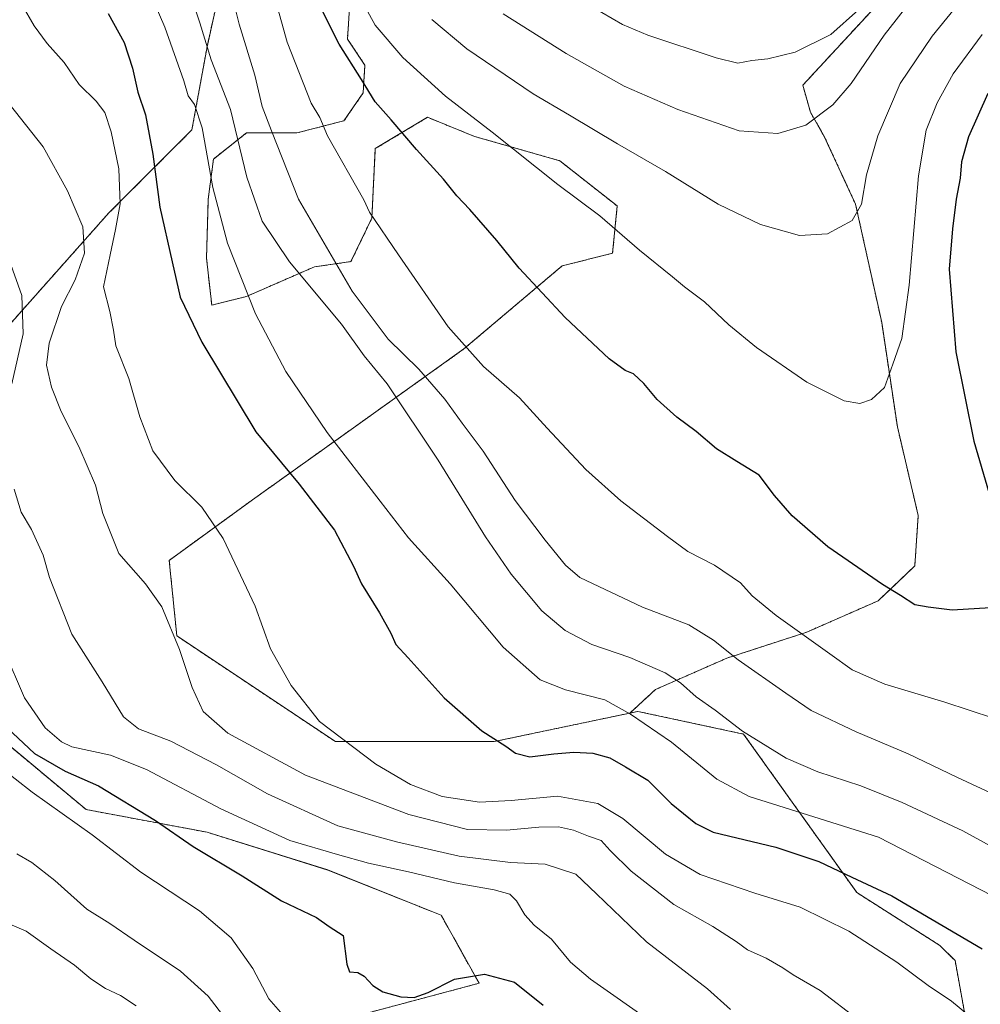
# Model space of a CAD drawing. Units: metres. Extents: x 651743 to 655205, y 4732413 to 4734802.
# Drawn here: x 653174 to 653432, y 4733828 to 4734093 of the extents above; entities that cross this region are included whole.
import ezdxf

# ---------------------------------------------------------------- set-up
doc = ezdxf.new("R2010")
doc.units = ezdxf.units.M
doc.header["$MEASUREMENT"] = 0
doc.linetypes.add('TRAZOS', pattern=[0.75, 0.5, -0.25])
for name, color, linetype, lineweight in [('Arbolado forestal', 92, 'TRAZOS', 0), ('Arbolado forestal CxS', 92, 'Continuous', 0), ('Curva de nivel maestra', 36, 'Continuous', 30), ('Curva de nivel normal', 36, 'Continuous', 0), ('Matorral', 135, 'Continuous', 0), ('Matorral CxS', 135, 'Continuous', 0)]:
    doc.layers.add(name, color=color, linetype=linetype, lineweight=lineweight)

# ---------------------------------------------------------------- blocks, each defined once
blk = doc.blocks.new('*U161')
at = {"layer": 'Curva de nivel normal', "color": 36, "linetype": 'Continuous', "lineweight": 0}
blk.add_polyline3d([(653431.53, 4733822.8, 720), (653424.24, 4733828.73, 720), (653418.03, 4733832.96, 720), (653409.58, 4733839.3, 720), (653396.67, 4733847.61, 720), (653383.52, 4733854.07, 720), (653371.34, 4733857.8, 720), (653356.65, 4733862.87, 720), (653347.32, 4733868.32, 720), (653335.89, 4733877.95, 720), (653329.17, 4733881.93, 720), (653318.28, 4733883.94, 720), (653305.87, 4733882.78, 720), (653297.3, 4733882.33, 720), (653287.26, 4733883.85, 720), (653278.72, 4733887.08, 720), (653269.44, 4733892.6, 720), (653254.23, 4733904.06, 720), (653246.65, 4733913.69, 720), (653241.09, 4733923.59, 720), (653236.99, 4733935.09, 720), (653228.34, 4733953.26, 720), (653222.64, 4733961.73, 720), (653215.37, 4733968.86, 720), (653209.41, 4733976.9, 720), (653205.96, 4733985.99, 720), (653203, 4733996.32, 720), (653199.47, 4734005.16, 720), (653198.86, 4734009.34, 720), (653197.92, 4734014.34, 720), (653196.14, 4734021.04, 720), (653198.01, 4734029.67, 720), (653199.37, 4734036.47, 720), (653200.63, 4734043.34, 720), (653200.32, 4734052.8, 720), (653198.28, 4734062.76, 720), (653196.5, 4734067.98, 720), (653194.16, 4734070.97, 720), (653189.64, 4734075.44, 720), (653185.58, 4734081.38, 720), (653181.03, 4734086.49, 720), (653177.51, 4734091.3, 720), (653174.24, 4734097.02, 720)], dxfattribs=at)
blk = doc.blocks.new('*U178')
at = {"layer": 'Curva de nivel normal', "color": 36, "linetype": 'Continuous', "lineweight": 0}
blk.add_polyline3d([(653303.68, 4734094.5, 765), (653320.66, 4734083.81, 765), (653336.19, 4734075.01, 765), (653350.63, 4734068.75, 765), (653367.18, 4734062.98, 765), (653377.59, 4734062.32, 765), (653385.04, 4734064.57, 765), (653392.36, 4734069.99, 765), (653397.31, 4734075.76, 765), (653406.18, 4734088.76, 765), (653424.2, 4734111.91, 765)], dxfattribs=at)
blk = doc.blocks.new('*U183')
at = {"layer": 'Curva de nivel normal', "color": 36, "linetype": 'Continuous', "lineweight": 0}
blk.add_polyline3d([(653241.45, 4734101.79, 745), (653245.57, 4734086.85, 745), (653251.99, 4734070.45, 745), (653254.32, 4734066.63, 745), (653256.43, 4734061.62, 745), (653266.21, 4734044.44, 745), (653267.69, 4734041.12, 745), (653275.56, 4734029.64, 745), (653288.92, 4734010.3, 745), (653298.4, 4733999.56, 745), (653308.03, 4733991.19, 745), (653315.52, 4733983.02, 745), (653325.88, 4733971.86, 745), (653335.35, 4733963.43, 745), (653347.87, 4733953.85, 745), (653353.32, 4733949.82, 745), (653360.5, 4733946.08, 745), (653367.53, 4733941.32, 745), (653370.66, 4733937.9, 745), (653377.12, 4733932.6, 745), (653391.56, 4733922.28, 745), (653397.51, 4733917.97, 745), (653406.36, 4733914.12, 745), (653422.45, 4733909.28, 745), (653435.53, 4733904.95, 745)], dxfattribs=at)
blk = doc.blocks.new('*U185')
at = {"layer": 'Curva de nivel normal', "color": 36, "linetype": 'Continuous', "lineweight": 0}
blk.add_polyline3d([(653327.43, 4734096.51, 770), (653335.76, 4734091.6, 770), (653342.61, 4734088.74, 770), (653360.97, 4734082.69, 770), (653366.78, 4734081.18, 770), (653370.55, 4734081.94, 770), (653374.89, 4734082.34, 770), (653382.25, 4734084.16, 770), (653391.78, 4734088.95, 770), (653399.26, 4734095.53, 770)], dxfattribs=at)
blk = doc.blocks.new('*U193')
at = {"layer": 'Curva de nivel normal', "color": 36, "linetype": 'Continuous', "lineweight": 0}
blk.add_polyline3d([(653440.23, 4733867.56, 735), (653427.32, 4733874.63, 735), (653411.02, 4733882.21, 735), (653399.85, 4733886.7, 735), (653388.27, 4733890.46, 735), (653379.75, 4733894.19, 735), (653368.05, 4733901.41, 735), (653360.74, 4733907.05, 735), (653355.56, 4733910.71, 735), (653351.41, 4733914.46, 735), (653347.25, 4733917.1, 735), (653337.75, 4733921.26, 735), (653327.54, 4733924.8, 735), (653320.34, 4733928.49, 735), (653314.03, 4733933.82, 735), (653305.79, 4733943.66, 735), (653298.96, 4733953.73, 735), (653286.16, 4733974.39, 735), (653272.44, 4733994.93, 735), (653266.32, 4734002.47, 735), (653260.19, 4734011.01, 735), (653246.24, 4734027.71, 735), (653238.86, 4734038.67, 735), (653234.73, 4734050.52, 735), (653230.31, 4734068.74, 735), (653225.17, 4734082.08, 735), (653222.05, 4734092.1, 735), (653218.87, 4734101.76, 735)], dxfattribs=at)
blk = doc.blocks.new('*U198')
at = {"layer": 'Curva de nivel normal', "color": 36, "linetype": 'Continuous', "lineweight": 0}
blk.add_polyline3d([(653169.49, 4733923.17, 705), (653174.97, 4733910.45, 705), (653180.51, 4733902.34, 705), (653184.85, 4733898.58, 705), (653187.68, 4733897.18, 705), (653198.04, 4733894.95, 705), (653207.73, 4733891.12, 705), (653227.72, 4733880.5, 705), (653246.26, 4733871.97, 705), (653259.14, 4733868.22, 705), (653267.46, 4733865.94, 705), (653278.23, 4733863.62, 705), (653290.55, 4733860.6, 705), (653301.24, 4733858.72, 705), (653305.45, 4733857.55, 705), (653307.26, 4733855.82, 705), (653309.54, 4733851.98, 705), (653312.04, 4733849.22, 705), (653316.64, 4733845.5, 705), (653321.76, 4733839.28, 705), (653327.17, 4733834.68, 705), (653343.93, 4733822.97, 705)], dxfattribs=at)
blk = doc.blocks.new('*U200')
at = {"layer": 'Curva de nivel normal', "color": 36, "linetype": 'Continuous', "lineweight": 0}
blk.add_polyline3d([(653170.78, 4734070.25, 715), (653179.96, 4734058.66, 715), (653186.53, 4734046.88, 715), (653190.58, 4734037.14, 715), (653191.1, 4734030.12, 715), (653188.53, 4734022.91, 715), (653184.92, 4734015.7, 715), (653181.52, 4734005.82, 715), (653180.88, 4733999.97, 715), (653182.21, 4733994.02, 715), (653184.79, 4733987.45, 715), (653189.54, 4733978.08, 715), (653193.99, 4733967.66, 715), (653196, 4733960, 715), (653200.34, 4733949.25, 715), (653207.44, 4733941.12, 715), (653211.83, 4733934.86, 715), (653216.63, 4733923.44, 715), (653219.99, 4733913.2, 715), (653222.95, 4733906.77, 715), (653229.65, 4733900.88, 715), (653250.47, 4733889.6, 715), (653278.32, 4733878.99, 715), (653294.11, 4733874.95, 715), (653304.6, 4733874.77, 715), (653313.24, 4733875.64, 715), (653318.52, 4733875.68, 715), (653322.62, 4733874.78, 715), (653326.59, 4733873.19, 715), (653330.04, 4733871.98, 715), (653332.46, 4733869.36, 715), (653338.06, 4733863.78, 715), (653349.59, 4733854.82, 715), (653360.1, 4733848.88, 715), (653366.34, 4733844.87, 715), (653369.43, 4733842.56, 715), (653374.41, 4733840.32, 715), (653378.9, 4733837.78, 715), (653381.69, 4733835.84, 715), (653388.92, 4733831.62, 715), (653399.24, 4733823.73, 715)], dxfattribs=at)
blk = doc.blocks.new('*U203')
at = {"layer": 'Curva de nivel normal', "color": 36, "linetype": 'Continuous', "lineweight": 0}
blk.add_polyline3d([(653263.68, 4734101.69, 755), (653269.28, 4734091.42, 755), (653276.72, 4734082.72, 755), (653288.15, 4734072.36, 755), (653300.73, 4734062.63, 755), (653318.4, 4734048.53, 755), (653329.63, 4734040.12, 755), (653340.36, 4734030.85, 755), (653349.21, 4734023.71, 755), (653352.48, 4734020.98, 755), (653357.82, 4734016.98, 755), (653364.33, 4734010.83, 755), (653371.83, 4734004.66, 755), (653385.36, 4733995.38, 755), (653395.41, 4733990.3, 755), (653399.62, 4733989.64, 755), (653402.77, 4733990.74, 755), (653406.21, 4733993.96, 755), (653408.46, 4734000.24, 755), (653410.93, 4734007.11, 755), (653412.88, 4734021.44, 755), (653415.37, 4734050.87, 755), (653417.42, 4734063.15, 755), (653420.43, 4734070.52, 755), (653424.73, 4734078.38, 755), (653432.54, 4734088.9, 755)], dxfattribs=at)
blk = doc.blocks.new('*U205')
at = {"layer": 'Curva de nivel normal', "color": 36, "linetype": 'Continuous', "lineweight": 0}
blk.add_polyline3d([(653204.64, 4734109.66, 730), (653212.65, 4734090.93, 730), (653217.8, 4734076.43, 730), (653218.97, 4734072.43, 730), (653220.63, 4734070.08, 730), (653222.74, 4734063.77, 730), (653225.55, 4734047.77, 730), (653229.55, 4734032.77, 730), (653237.05, 4734013.78, 730), (653245.18, 4733998.22, 730), (653256.37, 4733981.86, 730), (653270.55, 4733963.32, 730), (653278.22, 4733953.49, 730), (653289.38, 4733941.05, 730), (653303.63, 4733924.02, 730), (653313.66, 4733915.29, 730), (653320.46, 4733912.52, 730), (653330.99, 4733909.83, 730), (653337.94, 4733906.02, 730), (653348.98, 4733898.46, 730), (653361.15, 4733888.48, 730), (653369.8, 4733883.88, 730), (653404.6, 4733872.95, 730), (653453.54, 4733847.66, 730)], dxfattribs=at)
blk = doc.blocks.new('*U207')
at = {"layer": 'Curva de nivel normal', "color": 36, "linetype": 'Continuous', "lineweight": 0}
blk.add_polyline3d([(653284.45, 4734092.98, 760), (653293.86, 4734085.08, 760), (653311.74, 4734072.98, 760), (653321.54, 4734067.26, 760), (653334.45, 4734059.47, 760), (653347.32, 4734052.08, 760), (653361.49, 4734043.25, 760), (653372.86, 4734037.8, 760), (653383.41, 4734034.81, 760), (653390.89, 4734035.33, 760), (653397.54, 4734038.9, 760), (653400.09, 4734043.31, 760), (653401.44, 4734051.16, 760), (653404.42, 4734061.64, 760), (653410.45, 4734075.77, 760), (653419.08, 4734088.5, 760), (653436.83, 4734110.33, 760)], dxfattribs=at)
blk = doc.blocks.new('*U209')
at = {"layer": 'Curva de nivel normal', "color": 36, "linetype": 'Continuous', "lineweight": 0}
blk.add_polyline3d([(653161.49, 4733824.57, 685), (653159.18, 4733830.82, 685), (653154.54, 4733842.37, 685), (653155.13, 4733844.93, 685), (653154.72, 4733847.91, 685), (653154.84, 4733850.82, 685), (653157.28, 4733853.7, 685), (653162.27, 4733852.79, 685), (653166.72, 4733851.73, 685), (653171.02, 4733849.48, 685), (653175.36, 4733847.63, 685), (653181.97, 4733842.82, 685), (653188.39, 4733838.5, 685), (653192.77, 4733834.82, 685), (653196.68, 4733832.17, 685), (653200.71, 4733830.3, 685), (653205, 4733827.51, 685)], dxfattribs=at)
blk = doc.blocks.new('*U211')
at = {"layer": 'Curva de nivel normal', "color": 36, "linetype": 'Continuous', "lineweight": 0}
blk.add_polyline3d([(653167.79, 4733892.22, 695), (653176.97, 4733884.99, 695), (653193.15, 4733873.52, 695), (653206.26, 4733863.45, 695), (653221.96, 4733853.04, 695), (653230.55, 4733845.81, 695), (653236.31, 4733837.52, 695), (653240.67, 4733829.36, 695), (653243.81, 4733825.8, 695)], dxfattribs=at)
blk = doc.blocks.new('*U212')
at = {"layer": 'Curva de nivel normal', "color": 36, "linetype": 'Continuous', "lineweight": 0}
blk.add_polyline3d([(653229.06, 4733823.9, 690), (653224.36, 4733830.15, 690), (653216.92, 4733836.89, 690), (653204.39, 4733845.18, 690), (653197.84, 4733849.68, 690), (653191.71, 4733853.55, 690), (653183.1, 4733861.25, 690), (653176.94, 4733866.09, 690), (653172.9, 4733868.39, 690)], dxfattribs=at)
blk = doc.blocks.new('*U213')
at = {"layer": 'Curva de nivel normal', "color": 36, "linetype": 'Continuous', "lineweight": 0}
blk.add_polyline3d([(653228.27, 4734109.39, 740), (653232.63, 4734091.72, 740), (653236.85, 4734077.98, 740), (653238.88, 4734069.57, 740), (653241.32, 4734062.98, 740), (653248.62, 4734044.64, 740), (653263.05, 4734019.88, 740), (653272.74, 4734006.95, 740), (653281, 4733998.84, 740), (653287.99, 4733990.82, 740), (653292.66, 4733984.34, 740), (653298.26, 4733976.76, 740), (653306.86, 4733963.54, 740), (653314.97, 4733952.82, 740), (653320.4, 4733946.07, 740), (653324.3, 4733942.82, 740), (653341.18, 4733934.84, 740), (653353.61, 4733930.03, 740), (653360.28, 4733925.91, 740), (653366.87, 4733920.62, 740), (653379.66, 4733911.64, 740), (653386.54, 4733907.01, 740), (653398.61, 4733901.25, 740), (653412.6, 4733895.3, 740), (653425.7, 4733889.08, 740), (653436.28, 4733884.14, 740)], dxfattribs=at)
blk = doc.blocks.new('*U214')
at = {"layer": 'Curva de nivel normal', "color": 36, "linetype": 'Continuous', "lineweight": 0}
for points in [[(653170.82, 4734028.28, 710), (653174.22, 4734018.69, 710), (653174.6, 4734008.33, 710), (653171.53, 4733994.92, 710)], [(653172.14, 4733966.6, 710), (653174.01, 4733960.4, 710), (653176.77, 4733955.75, 710), (653179.97, 4733948.78, 710), (653181.65, 4733942.78, 710), (653187.66, 4733927.55, 710), (653195.82, 4733914.71, 710), (653201.53, 4733905.29, 710), (653205.58, 4733902.08, 710), (653214.31, 4733898.78, 710), (653226.59, 4733892.4, 710), (653240.33, 4733884.58, 710), (653259.2, 4733875.94, 710), (653274.95, 4733871.62, 710), (653291.87, 4733867.78, 710), (653305.62, 4733866.05, 710), (653314.95, 4733865.6, 710), (653323.22, 4733862.95, 710), (653328.79, 4733857.7, 710), (653342.2, 4733844.72, 710), (653358.61, 4733832.12, 710), (653364.79, 4733826.49, 710)]]:
    blk.add_polyline3d(points, dxfattribs=at)
blk = doc.blocks.new('*U224')
at = {"layer": 'Curva de nivel maestra', "color": 36, "linetype": 'Continuous', "lineweight": 30}
for points in [[(653434.04, 4734073.04, 750), (653428.87, 4734061.36, 750), (653426.98, 4734054.69, 750), (653426.62, 4734050.24, 750), (653425.52, 4734044.64, 750), (653424.5, 4734036.59, 750), (653423.62, 4734025.78, 750), (653425.46, 4734003.55, 750), (653430.29, 4733979.47, 750), (653434.36, 4733965.43, 750)], [(653434.78, 4733934.67, 750), (653424.41, 4733934, 750), (653418.01, 4733934.77, 750), (653414.37, 4733935.4, 750), (653410.56, 4733937.91, 750), (653405.66, 4733940.91, 750), (653391, 4733951.08, 750), (653381.4, 4733959.36, 750), (653376.67, 4733964.87, 750), (653372.56, 4733970.38, 750), (653366.51, 4733974.01, 750), (653361.08, 4733977.44, 750), (653355.63, 4733982.07, 750), (653350.42, 4733985.93, 750), (653345.08, 4733990.69, 750), (653341.48, 4733994.98, 750), (653338.73, 4733997.6, 750), (653336.45, 4733998.54, 750), (653332.15, 4734001.64, 750), (653320.32, 4734012.8, 750), (653307.99, 4734026.08, 750), (653301.96, 4734033.5, 750), (653294.72, 4734041.81, 750), (653291.2, 4734045.48, 750), (653287.64, 4734049.99, 750), (653280.36, 4734057.98, 750), (653273.58, 4734066, 750), (653269.21, 4734070.79, 750), (653265.53, 4734076.85, 750), (653259.52, 4734086.37, 750), (653254.62, 4734096.1, 750)]]:
    blk.add_polyline3d(points, dxfattribs=at)
blk = doc.blocks.new('*U226')
at = {"layer": 'Curva de nivel maestra', "color": 36, "linetype": 'Continuous', "lineweight": 30}
blk.add_polyline3d([(653170.29, 4733902.33, 700), (653177.64, 4733895.46, 700), (653185.82, 4733890.65, 700), (653194.86, 4733886.69, 700), (653210.12, 4733877.39, 700), (653220.25, 4733870.44, 700), (653233.46, 4733862.52, 700), (653244.02, 4733855.8, 700), (653253.48, 4733851.32, 700), (653256.88, 4733848.9, 700), (653260.62, 4733846.47, 700), (653261.65, 4733838.77, 700), (653262.38, 4733836.64, 700), (653264.54, 4733836.49, 700), (653266.32, 4733835.51, 700), (653268.63, 4733832.96, 700), (653271.31, 4733831.29, 700), (653276.15, 4733829.9, 700), (653279.75, 4733829.78, 700), (653283.48, 4733831.13, 700), (653290.62, 4733834.67, 700), (653298.65, 4733836.05, 700), (653306.68, 4733833.88, 700), (653314.45, 4733827.74, 700)], dxfattribs=at)
blk = doc.blocks.new('*U229')
at = {"layer": 'Curva de nivel maestra', "color": 36, "linetype": 'Continuous', "lineweight": 30}
blk.add_polyline3d([(653197.39, 4734094.6, 725), (653201.71, 4734086.81, 725), (653203.99, 4734079.86, 725), (653205.41, 4734073.38, 725), (653207.5, 4734067.34, 725), (653209.4, 4734056.72, 725), (653211.36, 4734042.42, 725), (653214.61, 4734027.78, 725), (653216.81, 4734018.21, 725), (653222.61, 4734006.09, 725), (653237.18, 4733981.97, 725), (653248.83, 4733967.87, 725), (653258.32, 4733955.52, 725), (653263.44, 4733945.88, 725), (653265.61, 4733941.1, 725), (653270.45, 4733933.3, 725), (653273.43, 4733927.85, 725), (653274.76, 4733924.73, 725), (653278.14, 4733921.17, 725), (653287.76, 4733910.4, 725), (653297.98, 4733901.49, 725), (653304.42, 4733897.43, 725), (653307, 4733895.5, 725), (653310.85, 4733894.52, 725), (653317.28, 4733895.35, 725), (653322.67, 4733895.75, 725), (653327.75, 4733895.5, 725), (653332.38, 4733894.26, 725), (653336.62, 4733891.81, 725), (653342.61, 4733888.24, 725), (653348.86, 4733881.96, 725), (653355.54, 4733876.57, 725), (653360.17, 4733874.26, 725), (653377.01, 4733870.24, 725), (653388.54, 4733866.33, 725), (653397.44, 4733862.13, 725), (653408.21, 4733857.15, 725), (653432.47, 4733842.86, 725)], dxfattribs=at)

msp = doc.modelspace()

# ---------------------------------------------------------------- linework, layer by layer
at = {"layer": 'Arbolado forestal', "color": 92, "linetype": 'TRAZOS', "lineweight": 0}
for points in [[(653163.24, 4734000.03, 706.43), (653165.08, 4734004.31, 706.84), (653197.6, 4734040.9, 718.33), (653219.95, 4734063.26, 728.44), (653224.02, 4734085.61, 734.83), (653232.15, 4734122.2, 742.84), (653240.28, 4734148.62, 748.19), (653238.25, 4734179.11, 750.98), (653219.96, 4734205.53, 746.18), (653207.76, 4734233.98, 749.15), (653183.37, 4734270.57, 755.03), (653173.17, 4734283.91, 757.78), (653164.47, 4734278.4, 754.94), (653148.51, 4734278.91, 754.26), (653133.07, 4734271.19, 751.78), (653126.89, 4734259.35, 750.14), (653119.87, 4734249.92, 750.84), (653130.53, 4734205.53, 746.71), (653161.01, 4734162.85, 729.51), (653136.62, 4734128.3, 731.02)], [(653163.24, 4734000.03, 706.43), (653165.08, 4734004.31, 706.84), (653197.6, 4734040.9, 718.33), (653219.95, 4734063.26, 728.44), (653224.02, 4734085.61, 734.83), (653232.15, 4734122.2, 742.84), (653240.28, 4734148.62, 748.19), (653238.25, 4734179.11, 750.98), (653219.96, 4734205.53, 746.18), (653207.76, 4734233.98, 749.15), (653183.37, 4734270.57, 755.03), (653173.17, 4734283.91, 757.78), (653164.47, 4734278.4, 754.94), (653148.51, 4734278.91, 754.26), (653133.07, 4734271.19, 751.78), (653126.89, 4734259.35, 750.14), (653119.87, 4734249.92, 750.84), (653130.53, 4734205.53, 746.71), (653161.01, 4734162.85, 729.51), (653136.62, 4734128.3, 731.02)], [(653337.77, 4733906.31, 729.85), (653344.64, 4733912.66, 732.98), (653363.83, 4733921.08, 739.26), (653385.36, 4733928.1, 745.12), (653404.56, 4733936.53, 749.24), (653414.39, 4733945.89, 751.04), (653415.32, 4733959.46, 752.48), (653409.71, 4733983.34, 753.96), (653405.49, 4734011.42, 756.25), (653398.47, 4734043.25, 760.14), (653390.05, 4734061.5, 763.66), (653386.3, 4734068.06, 765.3), (653384.27, 4734075.28, 767.12), (653406.94, 4734099.84, 768.46), (653406.95, 4734134.39, 777.09), (653400.85, 4734158.78, 784.77), (653390.49, 4734178.74, 791.42)], [(653262.73, 4734101.76, 754.32), (653261.79, 4734087.72, 751.16), (653266.47, 4734080.7, 751.09), (653266.01, 4734073.21, 749.54), (653260.86, 4734065.72, 746.87), (653248.22, 4734062.44, 742.27), (653234.64, 4734062.44, 736.65), (653225.75, 4734055.42, 730.32), (653224.35, 4734044.66, 729.3), (653223.88, 4734028.74, 727.62), (653225.28, 4734016.1, 726.66), (653234.64, 4734018.44, 729.81), (653252.9, 4734026.4, 737.12), (653262.73, 4734027.8, 741.4), (653268.35, 4734039.51, 744.72), (653269.28, 4734058.23, 747.58), (653283.32, 4734066.65, 752.6), (653295.96, 4734061.51, 753.83), (653318.9, 4734054.95, 756.31), (653334.35, 4734042.78, 755.95), (653333.11, 4734030.06, 753.87), (653319.55, 4734026.67, 751.82), (653293.12, 4734004.31, 744.93), (653264.67, 4733983.99, 732.12), (653236.21, 4733963.67, 722.27), (653213.85, 4733947.41, 716.75), (653215.89, 4733927.08, 714.97), (653258.57, 4733898.63, 719.55), (653301.25, 4733898.63, 724.84), (653337.77, 4733906.31, 729.85)], [(653262.73, 4734101.76, 754.32), (653261.79, 4734087.72, 751.16), (653266.47, 4734080.7, 751.09), (653266.01, 4734073.21, 749.54), (653260.86, 4734065.72, 746.87), (653248.22, 4734062.44, 742.27), (653234.64, 4734062.44, 736.65), (653225.75, 4734055.42, 730.32), (653224.35, 4734044.66, 729.3), (653223.88, 4734028.74, 727.62), (653225.28, 4734016.1, 726.66), (653234.64, 4734018.44, 729.81), (653252.9, 4734026.4, 737.12), (653262.73, 4734027.8, 741.4), (653268.35, 4734039.51, 744.72), (653269.28, 4734058.23, 747.58), (653283.32, 4734066.65, 752.6), (653295.96, 4734061.51, 753.83), (653318.9, 4734054.95, 756.31), (653334.35, 4734042.78, 755.95), (653333.11, 4734030.06, 753.87), (653319.55, 4734026.67, 751.82), (653293.12, 4734004.31, 744.93), (653264.67, 4733983.99, 732.12), (653236.21, 4733963.67, 722.27), (653213.85, 4733947.41, 716.75), (653215.89, 4733927.08, 714.97), (653258.57, 4733898.63, 719.55), (653301.25, 4733898.63, 724.84), (653337.77, 4733906.31, 729.85)], [(653221.62, 4733780.21, 675.64), (653242.31, 4733811.23, 687.29), (653266.7, 4733825.46, 698.52), (653297.19, 4733833.59, 698.88), (653287.02, 4733851.88, 702.01), (653256.54, 4733864.08, 702.64), (653224.02, 4733874.24, 701.82), (653191.5, 4733880.34, 696.6), (653167.11, 4733900.66, 697.69), (653148.81, 4733947.41, 702.29), (653152.88, 4733975.86, 703.33), (653163.24, 4734000.03, 706.43)], [(653337.77, 4733906.31, 729.85), (653339.87, 4733906.76, 730.48), (653368.32, 4733900.66, 734.78), (653398.81, 4733857.98, 723.43), (653421.17, 4733843.75, 723.33), (653425.23, 4733839.68, 722.57), (653429.3, 4733817.33, 718.47), (653396.78, 4733776.68, 704.52), (653378.48, 4733742.13, 693.07), (653386.61, 4733707.58, 688.79), (653396.77, 4733683.19, 684.13), (653424.14, 4733661.06, 675.39)]]:
    msp.add_polyline3d(points, dxfattribs=at)
at = {"layer": 'Arbolado forestal CxS', "color": 92, "linetype": 'Continuous', "lineweight": 0}
for points in [[(653232.15, 4734122.2, 742.84), (653224.02, 4734085.61, 734.83), (653219.95, 4734063.26, 728.44), (653197.6, 4734040.9, 718.33), (653165.08, 4734004.31, 706.84), (653163.24, 4734000.03, 706.43), (653163.24, 4734000.03, 706.43), (653146.96, 4734006.65, 705.24), (653146.96, 4734015.91, 705.85), (653145.93, 4734034.95, 709.61), (653154.68, 4734064.29, 713.51), (653145.93, 4734065.32, 718.53), (653139.76, 4734052.97, 717.54), (653139.76, 4734035.47, 712.18), (653121.74, 4734025.69, 717.27), (653111.45, 4734035.47, 726.02), (653104.24, 4734048.85, 734.5), (653104.76, 4734070.98, 739.74), (653105.45, 4734085.22, 742.02), (653106.14, 4734085.61, 741.71), (653134.59, 4734091.71, 727.43), (653136.62, 4734128.3, 731.02)], [(653266.7, 4733825.46, 698.52), (653297.19, 4733833.59, 698.88), (653287.02, 4733851.88, 702.01), (653256.54, 4733864.07, 702.64), (653224.02, 4733874.24, 701.82), (653191.5, 4733880.34, 696.6), (653167.11, 4733900.66, 697.69), (653148.82, 4733947.41, 702.29), (653152.88, 4733975.86, 703.33), (653163.24, 4734000.03, 706.43), (653165.08, 4734004.31, 706.84), (653197.6, 4734040.9, 718.33), (653219.95, 4734063.26, 728.44), (653224.02, 4734085.61, 734.83), (653232.15, 4734122.2, 742.84)], [(653262.73, 4734101.76, 754.32), (653261.79, 4734087.72, 751.16), (653266.47, 4734080.7, 751.09), (653266.01, 4734073.21, 749.54), (653260.86, 4734065.72, 746.87), (653248.22, 4734062.44, 742.27), (653234.64, 4734062.44, 736.65), (653225.75, 4734055.42, 730.32), (653224.35, 4734044.65, 729.3), (653223.88, 4734028.74, 727.62), (653225.28, 4734016.1, 726.66), (653234.64, 4734018.44, 729.81), (653252.9, 4734026.4, 737.12), (653262.73, 4734027.8, 741.4), (653268.35, 4734039.51, 744.72), (653269.28, 4734058.23, 747.58), (653283.32, 4734066.65, 752.6), (653295.96, 4734061.5, 753.83), (653318.9, 4734054.95, 756.31), (653334.35, 4734042.78, 755.95), (653333.11, 4734030.06, 753.87), (653319.55, 4734026.67, 751.82), (653293.12, 4734004.31, 744.93), (653264.67, 4733983.99, 732.12), (653236.21, 4733963.66, 722.27), (653213.85, 4733947.41, 716.75), (653215.89, 4733927.08, 714.97), (653258.57, 4733898.63, 719.55), (653301.25, 4733898.63, 724.84), (653337.77, 4733906.31, 729.85), (653339.87, 4733906.76, 730.48), (653368.32, 4733900.66, 734.78), (653398.81, 4733857.98, 723.43), (653421.17, 4733843.75, 723.33), (653425.23, 4733839.68, 722.57), (653429.3, 4733817.33, 718.47)], [(653406.94, 4734099.84, 768.46), (653384.27, 4734075.28, 767.12), (653386.3, 4734068.06, 765.3), (653390.05, 4734061.5, 763.66), (653398.47, 4734043.25, 760.14), (653405.49, 4734011.42, 756.25), (653409.71, 4733983.34, 753.96), (653415.32, 4733959.46, 752.48), (653414.39, 4733945.89, 751.04), (653404.56, 4733936.53, 749.24), (653385.36, 4733928.1, 745.12), (653363.83, 4733921.08, 739.26), (653344.64, 4733912.66, 732.98), (653337.77, 4733906.31, 729.85), (653337.77, 4733906.31, 729.85), (653301.25, 4733898.63, 724.84), (653258.57, 4733898.63, 719.55), (653215.89, 4733927.08, 714.97), (653213.85, 4733947.41, 716.75), (653236.21, 4733963.66, 722.27), (653264.67, 4733983.99, 732.12), (653293.12, 4734004.31, 744.93), (653319.55, 4734026.67, 751.82), (653333.11, 4734030.06, 753.87), (653334.35, 4734042.78, 755.95), (653318.9, 4734054.95, 756.31), (653295.96, 4734061.5, 753.83), (653283.32, 4734066.65, 752.6), (653269.28, 4734058.23, 747.58), (653268.35, 4734039.51, 744.72), (653262.73, 4734027.8, 741.4), (653252.9, 4734026.4, 737.12), (653234.64, 4734018.44, 729.81), (653225.28, 4734016.1, 726.66), (653223.88, 4734028.74, 727.62), (653224.35, 4734044.65, 729.3), (653225.75, 4734055.42, 730.32), (653234.64, 4734062.44, 736.65), (653248.22, 4734062.44, 742.27), (653260.86, 4734065.72, 746.87), (653266.01, 4734073.21, 749.54), (653266.47, 4734080.7, 751.09), (653261.79, 4734087.72, 751.16), (653262.73, 4734101.76, 754.32)]]:
    msp.add_polyline3d(points, dxfattribs=at)
at = {"layer": 'Matorral', "color": 135, "linetype": 'Continuous', "lineweight": 0}
for points in [[(653337.77, 4733906.31, 729.85), (653344.64, 4733912.66, 732.98), (653363.83, 4733921.08, 739.26), (653385.36, 4733928.1, 745.12), (653404.56, 4733936.53, 749.24), (653414.39, 4733945.89, 751.04), (653415.32, 4733959.46, 752.48), (653409.71, 4733983.34, 753.96), (653405.49, 4734011.42, 756.25), (653398.47, 4734043.25, 760.14), (653390.05, 4734061.5, 763.66), (653386.3, 4734068.06, 765.3), (653384.27, 4734075.28, 767.12), (653406.94, 4734099.84, 768.46), (653406.95, 4734134.39, 777.09), (653400.85, 4734158.78, 784.77), (653390.49, 4734178.74, 791.42)], [(653221.62, 4733780.21, 675.64), (653242.31, 4733811.23, 687.29), (653266.7, 4733825.46, 698.52), (653297.19, 4733833.59, 698.88), (653287.02, 4733851.88, 702.01), (653256.54, 4733864.08, 702.64), (653224.02, 4733874.24, 701.82), (653191.5, 4733880.34, 696.6), (653167.11, 4733900.66, 697.69), (653148.81, 4733947.41, 702.29), (653152.88, 4733975.86, 703.33), (653163.24, 4734000.03, 706.43)], [(653337.77, 4733906.31, 729.85), (653339.87, 4733906.76, 730.48), (653368.32, 4733900.66, 734.78), (653398.81, 4733857.98, 723.43), (653421.17, 4733843.75, 723.33), (653425.23, 4733839.68, 722.57), (653429.3, 4733817.33, 718.47), (653396.78, 4733776.68, 704.52), (653378.48, 4733742.13, 693.07), (653386.61, 4733707.58, 688.79), (653396.77, 4733683.19, 684.13), (653424.14, 4733661.06, 675.39)]]:
    msp.add_polyline3d(points, dxfattribs=at)
at = {"layer": 'Matorral CxS', "color": 135, "linetype": 'Continuous', "lineweight": 0}
for points in [[(653429.3, 4733817.33, 718.47), (653425.23, 4733839.68, 722.57), (653421.17, 4733843.75, 723.33), (653398.81, 4733857.98, 723.43), (653368.32, 4733900.66, 734.78), (653339.87, 4733906.76, 730.48), (653337.77, 4733906.31, 729.85), (653344.64, 4733912.66, 732.98), (653363.83, 4733921.08, 739.26), (653385.36, 4733928.1, 745.12), (653404.56, 4733936.53, 749.24), (653414.39, 4733945.89, 751.04), (653415.32, 4733959.46, 752.48), (653409.71, 4733983.34, 753.96), (653405.49, 4734011.42, 756.25), (653398.47, 4734043.25, 760.14), (653390.05, 4734061.5, 763.66), (653386.3, 4734068.06, 765.3), (653384.27, 4734075.28, 767.12), (653406.94, 4734099.84, 768.46)], [(653167.11, 4733900.66, 697.69), (653191.5, 4733880.34, 696.6), (653224.02, 4733874.24, 701.82), (653256.54, 4733864.07, 702.64), (653287.02, 4733851.88, 702.01), (653297.19, 4733833.59, 698.88), (653266.7, 4733825.46, 698.52)]]:
    msp.add_polyline3d(points, dxfattribs=at)

# ---------------------------------------------------------------- block references
at = {"layer": 'Curva de nivel maestra', "color": 36, "linetype": 'Continuous', "lineweight": 30}
for name in ['*U226', '*U229', '*U224']:
    msp.add_blockref(name, (0, 0), dxfattribs=at)
at = {"layer": 'Curva de nivel normal', "color": 36, "linetype": 'Continuous', "lineweight": 0}
for name in ['*U209', '*U211', '*U214', '*U212', '*U198', '*U200', '*U161', '*U205', '*U193', '*U213', '*U183', '*U203', '*U207', '*U178', '*U185']:
    msp.add_blockref(name, (0, 0), dxfattribs=at)

doc.saveas('drawing.dxf')
